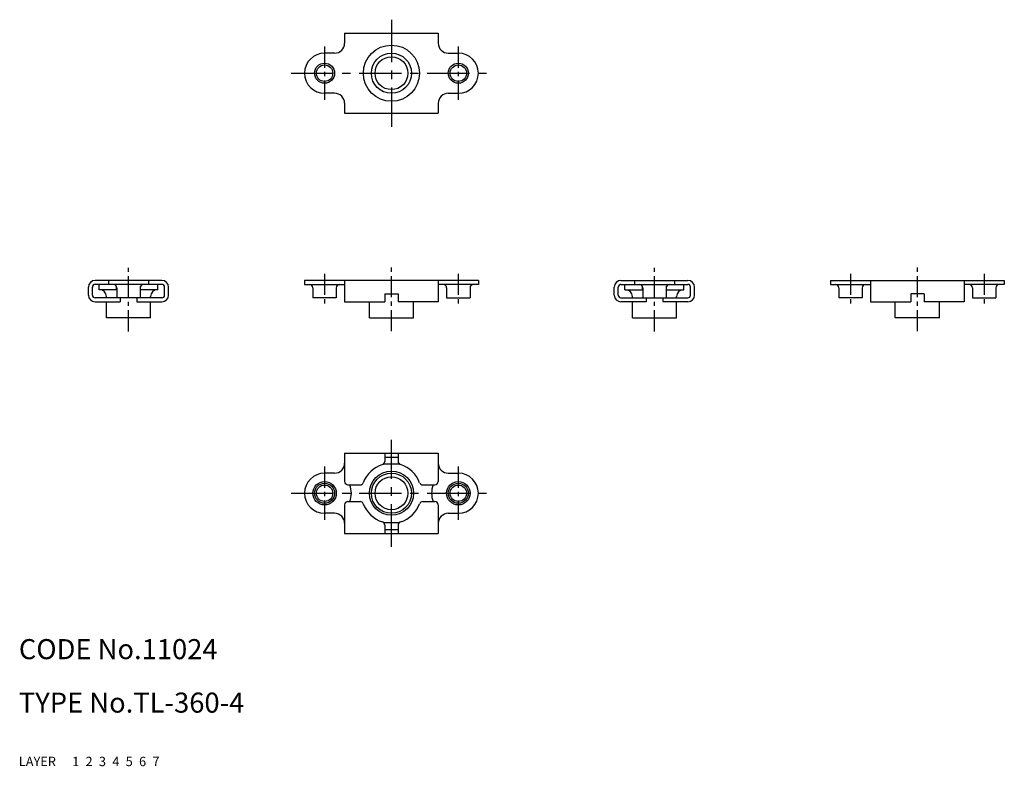
# Model space of a CAD drawing. Extents: x 10 to 157, y 10 to 122.
import ezdxf

# ---------------------------------------------------------------- set-up
doc = ezdxf.new("R2010")
doc.units = 0
doc.header["$MEASUREMENT"] = 0
for name, pattern in [('CENTER', [50.8, 31.75, -6.35, 6.35, -6.35]), ('DASHED', [19.05, 12.7, -6.35]), ('PHANTOM', [63.5, 31.75, -6.35, 6.35, -6.35, 6.35, -6.35])]:
    doc.linetypes.add(name, pattern=pattern)
for name, color, linetype in [('1', 7, 'CONTINUOUS'), ('2', 4, 'CONTINUOUS'), ('3', 2, 'DASHED'), ('4', 1, 'CENTER'), ('5', 6, 'PHANTOM'), ('6', 5, 'CONTINUOUS'), ('7', 3, 'CONTINUOUS')]:
    doc.layers.add(name, color=color, linetype=linetype)
doc.styles.get("Standard").update_dxf_attribs({"font": 'simplex.shx'})

msp = doc.modelspace()

# ---------------------------------------------------------------- linework, layer by layer
at = {"layer": '1', "linetype": 'Continuous'}
for p, q in [((58.73, 119.65), (72.73, 119.65)), ((58.73, 119.65), (58.73, 118.15)), ((72.73, 119.65), (72.73, 118.15)), ((57.23, 116.65), (55.73, 116.65)), ((74.23, 116.65), (75.73, 116.65)), ((57.23, 110.65), (55.73, 110.65)), ((74.23, 110.65), (75.73, 110.65)), ((58.73, 109.15), (58.73, 107.65)), ((72.73, 109.15), (72.73, 107.65)), ((58.73, 107.65), (72.73, 107.65)), ((31.4, 82.65), (21.4, 82.65)), ((23.4, 82.65), (23.4, 82.05)), ((29.4, 82.65), (29.4, 82.05)), ((78.73, 82.65), (52.73, 82.65)), ((52.73, 82.65), (52.73, 82.05)), ((58.73, 82.65), (58.73, 79.45)), ((72.73, 82.65), (72.73, 79.45)), ((78.73, 82.65), (78.73, 82.05)), ((100.06, 82.65), (110.06, 82.65)), ((102.06, 82.65), (102.06, 82.05)), ((108.06, 82.65), (108.06, 82.05)), ((131.39, 82.65), (157.39, 82.65)), ((131.39, 82.65), (131.39, 82.05)), ((137.39, 82.65), (137.39, 79.45)), ((151.39, 82.65), (151.39, 79.45)), ((157.39, 82.65), (157.39, 82.05)), ((20.4, 80.45), (20.4, 81.65)), ((21, 80.45), (21, 81.65)), ((31.4, 82.05), (21.4, 82.05)), ((22, 81.25), (22, 82.05)), ((24.65, 81.25), (22, 81.25)), ((24.6, 81.25), (24.6, 81.78)), ((24.65, 81.55), (24.65, 80.05)), ((28.15, 81.55), (28.15, 80.05)), ((30.8, 81.25), (28.15, 81.25)), ((28.2, 81.25), (28.2, 81.78)), ((30.8, 81.25), (30.8, 82.05)), ((31.8, 80.45), (31.8, 81.65)), ((32.4, 80.45), (32.4, 81.65)), ((52.73, 82.05), (58.73, 82.05)), ((53.98, 81.55), (53.98, 80.05)), ((57.48, 81.55), (57.48, 80.05)), ((78.73, 82.05), (72.73, 82.05)), ((73.98, 81.55), (73.98, 80.05)), ((77.48, 81.55), (77.48, 80.05)), ((99.06, 80.45), (99.06, 81.65)), ((99.66, 80.45), (99.66, 81.65)), ((100.06, 82.05), (110.06, 82.05)), ((100.66, 81.25), (100.66, 82.05)), ((100.66, 81.25), (103.31, 81.25)), ((103.26, 81.25), (103.26, 81.78)), ((103.31, 81.55), (103.31, 80.05)), ((106.81, 81.55), (106.81, 80.05)), ((106.81, 81.25), (109.46, 81.25)), ((106.86, 81.25), (106.86, 81.78)), ((109.46, 81.25), (109.46, 82.05)), ((110.46, 80.45), (110.46, 81.65)), ((111.06, 80.45), (111.06, 81.65)), ((131.39, 82.05), (137.39, 82.05)), ((132.64, 81.55), (132.64, 80.05)), ((136.14, 81.55), (136.14, 80.05)), ((157.39, 82.05), (151.39, 82.05)), ((152.64, 81.55), (152.64, 80.05)), ((156.14, 81.55), (156.14, 80.05)), ((31.4, 80.05), (21.4, 80.05)), ((23.1, 80.05), (23.1, 80.25)), ((25.15, 80.05), (25.15, 79.45)), ((27.65, 80.05), (27.65, 79.45)), ((29.7, 80.05), (29.7, 80.25)), ((57.48, 80.05), (53.98, 80.05)), ((64.73, 80.65), (66.73, 80.65)), ((64.73, 80.65), (64.73, 79.45)), ((66.73, 80.65), (66.73, 79.45)), ((73.98, 80.05), (77.48, 80.05)), ((100.06, 80.05), (110.06, 80.05)), ((101.76, 80.05), (101.76, 80.25)), ((103.81, 80.05), (103.81, 79.45)), ((106.31, 80.05), (106.31, 79.45)), ((108.36, 80.05), (108.36, 80.25)), ((136.14, 80.05), (132.64, 80.05)), ((143.39, 80.65), (143.39, 79.45)), ((145.39, 80.65), (143.39, 80.65)), ((145.39, 80.65), (145.39, 79.45)), ((152.64, 80.05), (156.14, 80.05)), ((21.4, 79.45), (25.15, 79.45)), ((23.1, 77.05), (23.1, 79.45)), ((27.65, 79.45), (31.4, 79.45)), ((29.7, 77.05), (29.7, 79.45)), ((58.73, 79.45), (64.73, 79.45)), ((62.43, 77.05), (62.43, 79.45)), ((72.73, 79.45), (66.73, 79.45)), ((69.03, 77.05), (69.03, 79.45)), ((103.81, 79.45), (100.06, 79.45)), ((101.76, 77.05), (101.76, 79.45)), ((110.06, 79.45), (106.31, 79.45)), ((108.36, 77.05), (108.36, 79.45)), ((137.39, 79.45), (143.39, 79.45)), ((141.09, 77.05), (141.09, 79.45)), ((151.39, 79.45), (145.39, 79.45)), ((147.69, 77.05), (147.69, 79.45)), ((29.7, 77.05), (23.1, 77.05)), ((62.43, 77.05), (69.03, 77.05)), ((101.76, 77.05), (108.36, 77.05)), ((147.69, 77.05), (141.09, 77.05)), ((58.73, 56.82), (58.73, 52.57)), ((58.73, 56.82), (72.73, 56.82)), ((64.73, 56.82), (64.73, 55.59)), ((64.73, 56.22), (66.73, 56.22)), ((66.73, 56.82), (66.73, 55.59)), ((72.73, 56.82), (72.73, 52.57)), ((64.57, 55.22), (66.89, 55.22)), ((57.23, 53.82), (55.73, 53.82)), ((74.23, 53.82), (75.73, 53.82)), ((59.23, 52.07), (61.05, 52.07)), ((70.42, 52.07), (72.23, 52.07)), ((58.73, 49.07), (58.73, 44.82)), ((59.23, 49.57), (61.05, 49.57)), ((70.42, 49.57), (72.23, 49.57)), ((72.73, 49.07), (72.73, 44.82)), ((57.23, 47.82), (55.73, 47.82)), ((74.23, 47.82), (75.73, 47.82)), ((64.57, 46.42), (66.89, 46.42)), ((64.73, 46.05), (64.73, 44.82)), ((66.73, 46.05), (66.73, 44.82)), ((58.73, 44.82), (72.73, 44.82)), ((64.73, 45.42), (66.73, 45.42))]:
    msp.add_line(p, q, dxfattribs=at)
for centre, radius in [((65.73, 113.65), 4.2), ((55.73, 113.65), 1.23), ((65.73, 113.65), 2.46), ((75.73, 113.65), 1.23), ((65.73, 50.82), 3.3), ((65.73, 50.82), 2.46), ((55.73, 50.82), 1.75), ((55.73, 50.82), 1.23), ((75.73, 50.82), 1.75), ((75.73, 50.82), 1.23)]:
    msp.add_circle(centre, radius, dxfattribs=at)
for centre, radius, start, end in [((57.23, 118.15), 1.5, 270, 0), ((74.23, 118.15), 1.5, 180, 270), ((55.73, 113.65), 3, 90, 270), ((75.73, 113.65), 3, 270, 90), ((57.23, 109.15), 1.5, 0, 90), ((74.23, 109.15), 1.5, 90, 180), ((21.4, 81.65), 1, 90, 180), ((31.4, 81.65), 1, 0, 90), ((100.06, 81.65), 1, 90, 180), ((110.06, 81.65), 1, 0, 90), ((21.4, 81.65), 0.4, 90, 180), ((22.1, 80.25), 1, 0, 90), ((24.15, 81.55), 0.5, 0, 90), ((28.65, 81.55), 0.5, 90, 180), ((30.7, 80.25), 1, 90, 180), ((31.4, 81.65), 0.4, 0, 90), ((53.48, 81.55), 0.5, 0, 90), ((57.98, 81.55), 0.5, 90, 180), ((73.48, 81.55), 0.5, 0, 90), ((77.98, 81.55), 0.5, 90, 180), ((100.06, 81.65), 0.4, 90, 180), ((100.76, 80.25), 1, 0, 90), ((102.81, 81.55), 0.5, 0, 90), ((107.31, 81.55), 0.5, 90, 180), ((109.36, 80.25), 1, 90, 180), ((110.06, 81.65), 0.4, 0, 90), ((132.14, 81.55), 0.5, 0, 90), ((136.64, 81.55), 0.5, 90, 180), ((152.14, 81.55), 0.5, 0, 90), ((156.64, 81.55), 0.5, 90, 180), ((21.4, 80.45), 1, 180, 270), ((21.4, 80.45), 0.4, 180, 270), ((31.4, 80.45), 1, 270, 0), ((31.4, 80.45), 0.4, 270, 0), ((100.06, 80.45), 1, 180, 270), ((100.06, 80.45), 0.4, 180, 270), ((110.06, 80.45), 1, 270, 0), ((110.06, 80.45), 0.4, 270, 0), ((57.23, 55.32), 1.5, 270, 0), ((65.73, 50.82), 4.5, 107.4576, 159.5127), ((64.23, 55.59), 0.5, 287.4576, 0), ((67.23, 55.59), 0.5, 180, 252.5424), ((65.73, 50.82), 4.5, 20.4873, 72.5424), ((74.23, 55.32), 1.5, 180, 270), ((55.73, 50.82), 3, 90, 270), ((75.73, 50.82), 3, 270, 90), ((59.23, 52.57), 0.5, 180, 270), ((56.23, 50.82), 3.5, 339.0752, 20.9248), ((61.05, 52.57), 0.5, 270, 339.5127), ((70.42, 52.57), 0.5, 200.4873, 270), ((75.23, 50.82), 3.5, 159.0752, 200.9248), ((72.23, 52.57), 0.5, 270, 0), ((59.23, 49.07), 0.5, 90, 180), ((61.05, 49.07), 0.5, 20.4873, 90), ((65.73, 50.82), 4.5, 200.4873, 252.5424), ((65.73, 50.82), 4.5, 287.4576, 339.5127), ((70.42, 49.07), 0.5, 90, 159.5127), ((72.23, 49.07), 0.5, 0, 90), ((57.23, 46.32), 1.5, 0, 90), ((74.23, 46.32), 1.5, 90, 180), ((64.23, 46.05), 0.5, 0, 72.5424), ((67.23, 46.05), 0.5, 107.4576, 180)]:
    msp.add_arc(centre, radius, start, end, dxfattribs=at)
at = {"layer": '2', "linetype": 'Continuous'}
for centre, radius in [((65.73, 113.65), 3), ((55.73, 113.65), 1.5), ((75.73, 113.65), 1.5), ((65.73, 50.82), 3), ((55.73, 50.82), 1.5), ((75.73, 50.82), 1.5)]:
    msp.add_circle(centre, radius, dxfattribs=at)
at = {"layer": '4', "linetype": 'CENTER', "ltscale": 0.2}
for p, q in [((65.73, 121.65), (65.73, 105.65)), ((50.73, 113.65), (80.73, 113.65)), ((65.73, 42.82), (65.73, 58.82)), ((50.73, 50.82), (80.73, 50.82))]:
    msp.add_line(p, q, dxfattribs=at)
at = {"layer": '4', "linetype": 'CENTER', "ltscale": 0.1}
for p, q in [((55.73, 117.65), (55.73, 109.65)), ((75.73, 117.65), (75.73, 109.65)), ((26.4, 75.03), (26.4, 84.65)), ((65.73, 75.05), (65.73, 84.65)), ((105.06, 75.03), (105.06, 84.65)), ((144.39, 75.05), (144.39, 84.65)), ((55.73, 83.65), (55.73, 79.05)), ((75.73, 83.65), (75.73, 79.05)), ((134.39, 83.65), (134.39, 79.05)), ((154.39, 83.65), (154.39, 79.05)), ((55.73, 54.82), (55.73, 46.82)), ((75.73, 54.82), (75.73, 46.82))]:
    msp.add_line(p, q, dxfattribs=at)

# ---------------------------------------------------------------- texts
at = {"layer": '1', "linetype": 'Continuous', "ltscale": 0.25}
for s, p in [('LAYER', (10, 10)), ('1', (17.98, 10))]:
    msp.add_text(s, height=1.4, dxfattribs=at).set_placement(p)
at = {"layer": '2', "linetype": 'Continuous', "ltscale": 0.25}
msp.add_text('2', height=1.4, dxfattribs=at).set_placement((19.98, 10))
at = {"layer": '3', "linetype": 'DASHED', "ltscale": 0.25}
msp.add_text('3', height=1.4, dxfattribs=at).set_placement((21.98, 10))
at = {"layer": '4', "linetype": 'CENTER', "ltscale": 0.25}
msp.add_text('4', height=1.4, dxfattribs=at).set_placement((23.98, 10))
at = {"layer": '5', "linetype": 'PHANTOM', "ltscale": 0.25}
msp.add_text('5', height=1.4, dxfattribs=at).set_placement((25.98, 10))
at = {"layer": '6', "linetype": 'Continuous', "ltscale": 0.25}
msp.add_text('6', height=1.4, dxfattribs=at).set_placement((27.98, 10))
at = {"layer": '7', "linetype": 'Continuous', "ltscale": 0.25}
for s, height, p in [('CODE No.11024', 3, (10, 26)), ('TYPE No.TL-360-4', 3, (10, 18)), ('7', 1.4, (29.98, 10))]:
    msp.add_text(s, height=height, dxfattribs=at).set_placement(p)

doc.saveas('drawing.dxf')
